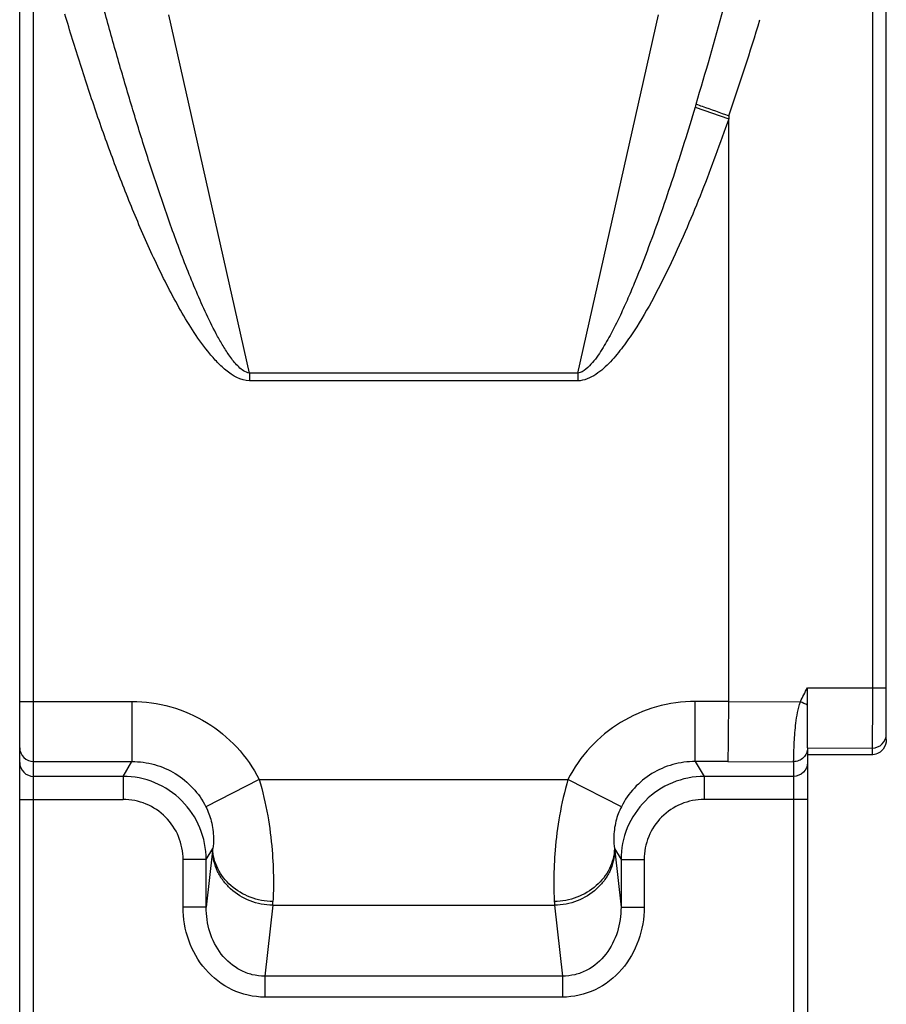
# Model space of a CAD drawing. Units: millimetres. Extents: x 463 to 883, y 0 to 297.
# Drawn here: x 502 to 520, y 66 to 87 of the extents above; entities that cross this region are included whole.
import ezdxf

# ---------------------------------------------------------------- set-up
doc = ezdxf.new("R2010")
doc.units = ezdxf.units.MM
doc.header["$LTSCALE"] = 19.36
doc.layers.add('ARROTONDAMENTI', color=7, linetype='CONTINUOUS')

msp = doc.modelspace()

# ---------------------------------------------------------------- linework, layer by layer
at = {"layer": 'ARROTONDAMENTI', "color": 7, "linetype": 'Continuous'}
for p, q in [((501.517, 58.09), (501.517, 89.69)), ((520.217, 71.862), (520.217, 89.69)), ((516.817, 85.332), (516.817, 85.264)), ((516.817, 72.682), (516.817, 85.264)), ((518.517, 72.606), (518.517, 72.978)), ((518.517, 71.773), (518.517, 72.606)), ((518.517, 71.683), (518.517, 71.773)), ((518.517, 71.683), (518.517, 71.532)), ((519.925, 71.535), (518.517, 71.532)), ((518.517, 71.533), (518.517, 58.09))]:
    msp.add_line(p, q, dxfattribs=at)
at = {"layer": 'ARROTONDAMENTI', "color": 9, "linetype": 'Continuous'}
for p, q in [((501.817, 58.09), (501.817, 89.69)), ((519.925, 72.975), (519.925, 89.69)), ((506.474, 79.773), (504.734, 87.508)), ((513.561, 79.773), (515.301, 87.508)), ((516.093, 85.516), (516.817, 85.264)), ((513.561, 79.773), (506.474, 79.773)), ((506.474, 79.773), (506.474, 79.607)), ((513.561, 79.773), (513.561, 79.607)), ((513.561, 79.607), (506.474, 79.607)), ((518.517, 72.978), (519.925, 72.975)), ((519.925, 72.975), (520.217, 72.975)), ((501.517, 72.682), (503.939, 72.682)), ((503.939, 72.682), (503.939, 71.387)), ((516.817, 72.682), (516.096, 72.682)), ((516.096, 71.387), (516.096, 72.682)), ((516.817, 72.682), (518.363, 72.678)), ((518.517, 71.683), (519.917, 71.679)), ((519.917, 71.535), (519.917, 71.679)), ((501.817, 71.387), (503.939, 71.387)), ((503.747, 71.067), (503.939, 71.387)), ((516.8, 71.387), (516.096, 71.387)), ((516.096, 71.387), (516.288, 71.067)), ((516.8, 71.387), (518.217, 71.383)), ((518.217, 71.383), (518.217, 58.09)), ((503.747, 71.067), (501.817, 71.067)), ((503.747, 71.067), (503.747, 70.569)), ((518.217, 71.067), (516.288, 71.067)), ((516.288, 71.067), (516.288, 70.569)), ((506.687, 71.002), (505.535, 70.411)), ((506.687, 71.002), (513.348, 71.002)), ((514.5, 70.411), (513.348, 71.002)), ((501.517, 70.569), (503.747, 70.569)), ((518.517, 70.569), (516.288, 70.569)), ((505.542, 69.27), (505.684, 69.506)), ((505.679, 69.461), (505.542, 68.243)), ((514.351, 69.506), (514.493, 69.27)), ((514.356, 69.461), (514.493, 68.243)), ((505.542, 69.27), (505.043, 69.27)), ((505.043, 68.243), (505.043, 69.27)), ((505.542, 68.243), (505.542, 69.27)), ((514.493, 69.27), (514.992, 69.27)), ((514.493, 69.27), (514.493, 68.243)), ((514.992, 69.27), (514.992, 68.243)), ((505.542, 68.243), (505.043, 68.243)), ((506.977, 68.283), (506.805, 66.754)), ((506.977, 68.283), (513.057, 68.283)), ((513.057, 68.283), (513.229, 66.754)), ((514.493, 68.243), (514.992, 68.243)), ((513.229, 66.754), (506.805, 66.754)), ((506.805, 66.754), (506.805, 66.3)), ((513.229, 66.754), (513.229, 66.3)), ((513.229, 66.3), (506.805, 66.3))]:
    msp.add_line(p, q, dxfattribs=at)
for centre, radius, start, end in [((444.101, 107.414), 75.248, 343.13514, 344.76918), ((470.9, 101.389), 48.644, 340.7257, 343.2926), ((544.412, 76.982), 29.577, 163.0939, 163.2302), ((508.444, 51.179), 23.677, 64.8201, 65.2333), ((502.721, 69.792), 2.977, 353.6128, 354.4849), ((517.314, 69.792), 2.977, 185.5151, 186.3872), ((497.533, 68.881), 9.463, 356.3783, 356.8606), ((522.502, 68.881), 9.463, 183.1394, 183.6217)]:
    msp.add_arc(centre, radius, start, end, dxfattribs=at)
for points, knots in [([(506.474, 79.773), (506.43, 79.778), (506.345, 79.818), (506.209, 79.933), (506.068, 80.108), (505.921, 80.332), (505.743, 80.643), (505.544, 81.043), (505.327, 81.533), (505.124, 82.029), (504.932, 82.53), (504.749, 83.034), (504.514, 83.709), (504.235, 84.558), (503.919, 85.582), (503.619, 86.611), (503.427, 87.3), (503.333, 87.645)], [0, 0, 0, 0, 0.015636, 0.03127, 0.062514, 0.093767, 0.125021, 0.18752, 0.25002, 0.312521, 0.375021, 0.43752, 0.500019, 0.625015, 0.75001, 0.875005, 1, 1, 1, 1]), ([(506.474, 79.607), (506.288, 79.607), (506.023, 79.769), (505.758, 80.027), (505.511, 80.316), (505.241, 80.703), (504.853, 81.353), (504.428, 82.198), (503.975, 83.237), (503.561, 84.293), (503.179, 85.361), (502.823, 86.438), (502.6, 87.16), (502.493, 87.523)], [0, 0, 0, 0, 0.061514, 0.09279, 0.124074, 0.186626, 0.249191, 0.374308, 0.499441, 0.624578, 0.749718, 0.874859, 1, 1, 1, 1]), ([(516.093, 85.516), (516.016, 85.262), (515.86, 84.755), (515.617, 83.998), (515.362, 83.244), (515.092, 82.496), (514.851, 81.878), (514.645, 81.39), (514.481, 81.027), (514.305, 80.67), (514.112, 80.323), (513.925, 80.046), (513.745, 79.855), (513.626, 79.78), (513.561, 79.773)], [0, 0, 0, 0, 0.12504, 0.250081, 0.375122, 0.500163, 0.625204, 0.687727, 0.750251, 0.812774, 0.875295, 0.937783, 0.969028, 1, 1, 1, 1]), ([(516.113, 85.583), (516.157, 85.567), (516.391, 85.482), (516.626, 85.399), (516.817, 85.332)], [0, 0, 0, 0, 0.186549, 1, 1, 1, 1]), ([(516.817, 85.264), (516.634, 84.737), (516.346, 83.95), (515.922, 82.917), (515.58, 82.152), (515.206, 81.402), (514.857, 80.797), (514.539, 80.338), (514.317, 80.068), (514.117, 79.872), (513.902, 79.7), (513.698, 79.607), (513.561, 79.607)], [0, 0, 0, 0, 0.250224, 0.375341, 0.500456, 0.625564, 0.750651, 0.813201, 0.875733, 0.907006, 0.93827, 1, 1, 1, 1]), ([(519.917, 71.679), (519.918, 71.694), (519.919, 71.737), (519.922, 71.876), (519.923, 72.136), (519.925, 72.525), (519.925, 72.818), (519.925, 72.975)], [0, 0, 0, 0, 0.033353, 0.099879, 0.322139, 0.636313, 1, 1, 1, 1]), ([(503.939, 72.682), (504.22, 72.682), (504.786, 72.604), (505.57, 72.262), (506.231, 71.721), (506.559, 71.252), (506.687, 71.002)], [0, 0, 0, 0, 0.250069, 0.500037, 0.74996, 1, 1, 1, 1]), ([(516.096, 72.682), (515.814, 72.682), (515.248, 72.604), (514.465, 72.262), (513.803, 71.721), (513.476, 71.252), (513.348, 71.002)], [0, 0, 0, 0, 0.250074, 0.500041, 0.749953, 1, 1, 1, 1]), ([(518.217, 71.383), (518.218, 71.398), (518.219, 71.441), (518.221, 71.527), (518.225, 71.653), (518.235, 71.887), (518.256, 72.156), (518.299, 72.448), (518.336, 72.602), (518.363, 72.678)], [0, 0, 0, 0, 0.033271, 0.099746, 0.197147, 0.322138, 0.636793, 0.815474, 1, 1, 1, 1]), ([(519.917, 71.679), (519.994, 71.679), (520.153, 71.743), (520.217, 71.902), (520.217, 71.978)], [0, 0, 0, 0, 0.500675, 1, 1, 1, 1]), ([(501.517, 71.685), (501.517, 71.609), (501.582, 71.45), (501.741, 71.387), (501.817, 71.387)], [0, 0, 0, 0, 0.499326, 1, 1, 1, 1]), ([(518.517, 71.683), (518.517, 71.644), (518.502, 71.565), (518.435, 71.465), (518.335, 71.399), (518.256, 71.383), (518.217, 71.383)], [0, 0, 0, 0, 0.249806, 0.499568, 0.749656, 1, 1, 1, 1]), ([(501.517, 71.366), (501.517, 71.289), (501.582, 71.13), (501.741, 71.067), (501.817, 71.067)], [0, 0, 0, 0, 0.499326, 1, 1, 1, 1]), ([(503.939, 71.387), (504.102, 71.387), (504.431, 71.343), (504.887, 71.145), (505.271, 70.83), (505.46, 70.557), (505.535, 70.411)], [0, 0, 0, 0, 0.250029, 0.500043, 0.750009, 1, 1, 1, 1]), ([(516.096, 71.387), (515.932, 71.387), (515.603, 71.343), (515.148, 71.145), (514.764, 70.83), (514.574, 70.557), (514.5, 70.411)], [0, 0, 0, 0, 0.250034, 0.500047, 0.750001, 1, 1, 1, 1]), ([(518.517, 71.366), (518.517, 71.289), (518.453, 71.13), (518.294, 71.067), (518.217, 71.067)], [0, 0, 0, 0, 0.499326, 1, 1, 1, 1]), ([(505.542, 69.27), (505.542, 69.503), (505.448, 69.975), (505.049, 70.572), (504.453, 70.973), (503.981, 71.066), (503.747, 71.067)], [0, 0, 0, 0, 0.250122, 0.500142, 0.750013, 1, 1, 1, 1]), ([(516.288, 71.067), (516.054, 71.066), (515.582, 70.972), (514.985, 70.572), (514.586, 69.975), (514.493, 69.503), (514.493, 69.27)], [0, 0, 0, 0, 0.250178, 0.500219, 0.750069, 1, 1, 1, 1]), ([(506.687, 71.002), (506.761, 70.744), (506.878, 70.239), (506.969, 69.514), (506.998, 68.893), (506.991, 68.521), (506.982, 68.362)], [0, 0, 0, 0, 0.301572, 0.58208, 0.820613, 1, 1, 1, 1]), ([(513.348, 71.002), (513.274, 70.744), (513.157, 70.239), (513.066, 69.514), (513.037, 68.893), (513.044, 68.521), (513.053, 68.362)], [0, 0, 0, 0, 0.301612, 0.582124, 0.820634, 1, 1, 1, 1]), ([(505.043, 69.27), (505.043, 69.438), (504.976, 69.78), (504.688, 70.212), (504.257, 70.501), (503.916, 70.569), (503.747, 70.569)], [0, 0, 0, 0, 0.250161, 0.500178, 0.750025, 1, 1, 1, 1]), ([(505.535, 70.411), (505.585, 70.312), (505.667, 70.091), (505.707, 69.781), (505.695, 69.581), (505.684, 69.506)], [0, 0, 0, 0, 0.357697, 0.754102, 1, 1, 1, 1]), ([(514.5, 70.411), (514.45, 70.312), (514.367, 70.091), (514.328, 69.781), (514.34, 69.581), (514.351, 69.506)], [0, 0, 0, 0, 0.357803, 0.75414, 1, 1, 1, 1]), ([(516.288, 70.569), (516.119, 70.569), (515.777, 70.501), (515.346, 70.211), (515.059, 69.779), (514.992, 69.438), (514.992, 69.27)], [0, 0, 0, 0, 0.250166, 0.500184, 0.75003, 1, 1, 1, 1]), ([(506.977, 68.283), (506.811, 68.286), (506.479, 68.351), (506.121, 68.569), (505.903, 68.809), (505.74, 69.075), (505.683, 69.308), (505.679, 69.461)], [0, 0, 0, 0, 0.259848, 0.514854, 0.639583, 0.762077, 1, 1, 1, 1]), ([(506.982, 68.362), (506.816, 68.366), (506.486, 68.429), (506.062, 68.68), (505.766, 69.054), (505.688, 69.358), (505.684, 69.506)], [0, 0, 0, 0, 0.263306, 0.52011, 0.765259, 1, 1, 1, 1]), ([(514.351, 69.506), (514.347, 69.358), (514.269, 69.054), (513.973, 68.68), (513.549, 68.429), (513.219, 68.366), (513.053, 68.362)], [0, 0, 0, 0, 0.234741, 0.47989, 0.736694, 1, 1, 1, 1]), ([(514.356, 69.461), (514.352, 69.308), (514.295, 69.075), (514.132, 68.809), (513.914, 68.569), (513.556, 68.351), (513.224, 68.286), (513.057, 68.283)], [0, 0, 0, 0, 0.237923, 0.360417, 0.485146, 0.740152, 1, 1, 1, 1]), ([(506.805, 66.3), (506.565, 66.3), (506.076, 66.412), (505.49, 66.87), (505.124, 67.514), (505.043, 68.001), (505.043, 68.243)], [0, 0, 0, 0, 0.249653, 0.499539, 0.749738, 1, 1, 1, 1]), ([(506.805, 66.754), (506.715, 66.753), (506.532, 66.774), (506.191, 66.904), (505.839, 67.209), (505.592, 67.701), (505.541, 68.063), (505.542, 68.243)], [0, 0, 0, 0, 0.125941, 0.251874, 0.501665, 0.751054, 1, 1, 1, 1]), ([(514.493, 68.243), (514.494, 68.063), (514.442, 67.7), (514.195, 67.209), (513.843, 66.903), (513.502, 66.774), (513.32, 66.753), (513.229, 66.754)], [0, 0, 0, 0, 0.249207, 0.498664, 0.748411, 0.874191, 1, 1, 1, 1]), ([(514.992, 68.243), (514.992, 68.001), (514.911, 67.513), (514.545, 66.87), (513.958, 66.412), (513.47, 66.3), (513.229, 66.3)], [0, 0, 0, 0, 0.250516, 0.500755, 0.750591, 1, 1, 1, 1])]:
    msp.add_open_spline(points, degree=3, knots=knots, dxfattribs=at)
msp.add_open_spline([(518.363, 72.678), (518.41, 72.78), (518.463, 72.879), (518.517, 72.978)], degree=3, dxfattribs=at)
at = {"layer": 'ARROTONDAMENTI', "color": 7, "linetype": 'Continuous'}
for points, knots in [([(516.8, 71.387), (516.803, 71.401), (516.804, 71.444), (516.807, 71.529), (516.81, 71.654), (516.813, 71.885), (516.816, 72.232), (516.817, 72.525), (516.817, 72.682)], [0, 0, 0, 0, 0.033361, 0.099811, 0.197094, 0.321933, 0.636178, 1, 1, 1, 1]), ([(520.217, 71.862), (520.217, 71.79), (520.18, 71.672), (520.06, 71.563), (519.972, 71.535), (519.925, 71.535)], [0, 0, 0, 0, 0.452437, 0.709339, 1, 1, 1, 1])]:
    msp.add_open_spline(points, degree=3, knots=knots, dxfattribs=at)

doc.saveas('drawing.dxf')
